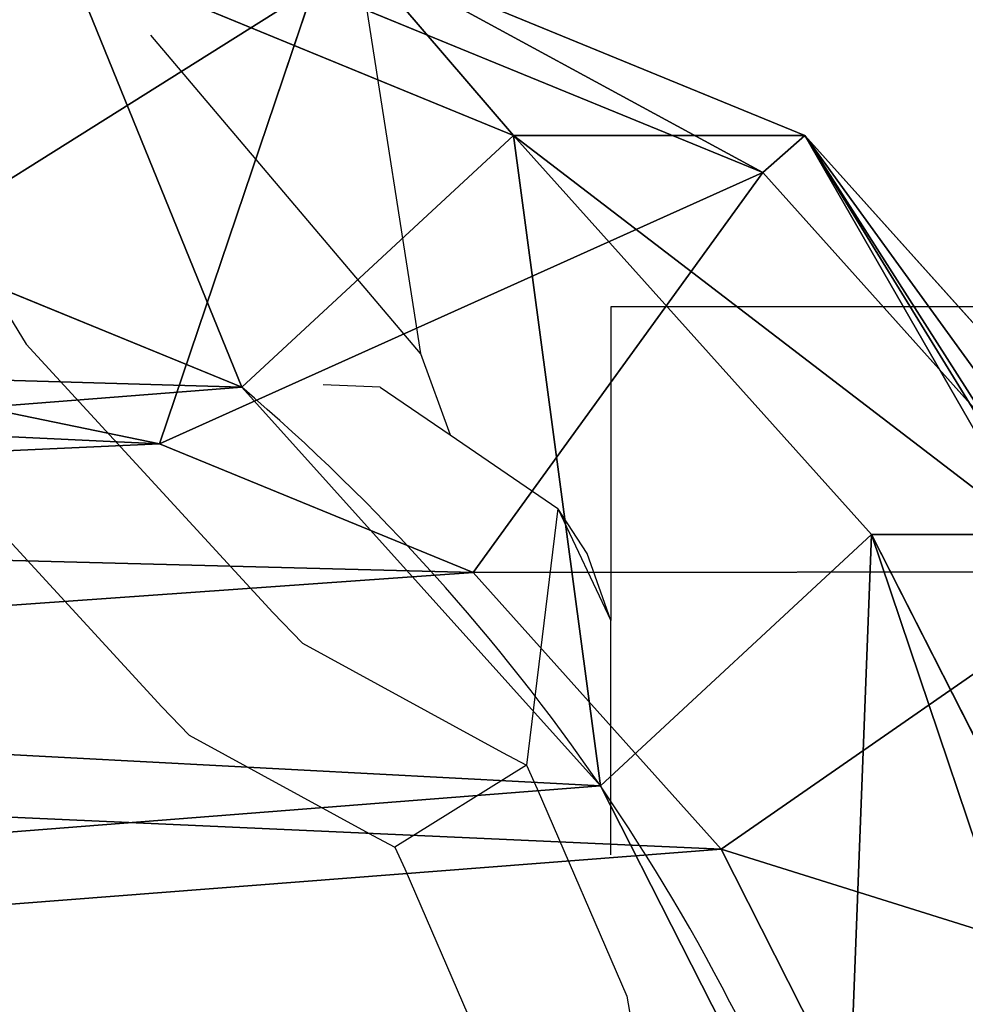
# Model space of a CAD drawing. Units: centimetres. Extents: x -391 to 389, y -337 to 342.
# Drawn here: x 229 to 233, y -40 to -36 of the extents above; entities that cross this region are included whole.
import ezdxf

# ---------------------------------------------------------------- set-up
doc = ezdxf.new("R2010")
doc.units = ezdxf.units.CM
doc.header["$LTSCALE"] = 2.54
doc.layers.get('0').update_dxf_attribs({"true_color": 0xff5454})
doc.layers.add('VP-EQ', color=7, linetype='Continuous', true_color=0x8a3492)

# ---------------------------------------------------------------- blocks, each defined once
blk = doc.blocks.new('R__nica')
at = {"color": 0}
for p, q in [((3.7857, 17.2911, 85.5945), (5.5336, 18.8611, 85.5623)), ((3.7857, 17.2911, 85.5945), (5.5336, 18.8611, 85.5623)), ((3.9484, 17.1065, 90), (5.6974, 18.6752, 90)), ((3.9484, 17.1065, 90), (5.6974, 18.6752, 90)), ((5.6974, 18.6752, 90), (6.9127, 16.9243, 92)), ((5.6974, 18.6752, 90), (6.9127, 16.9243, 92)), ((5.5336, 17.5838, 55.0798), (5.5336, 18.2979, 72.1217)), ((5.5336, 17.5838, 55.0798), (6.9383, 18.2979, 55.0765)), ((5.5336, 17.5838, 55.0798), (6.9383, 18.2979, 55.0765)), ((5.5336, 17.5838, 55.0798), (5.5336, 18.2979, 72.1217)), ((8.5389, 17.7481, 92), (6.9127, 16.9243, 92)), ((8.5389, 17.7481, 92), (6.9127, 16.9243, 92)), ((3.7857, 16.0138, 55.1117), (5.5336, 17.5838, 55.0798)), ((3.7857, 16.0138, 55.1117), (5.5336, 17.5838, 55.0798)), ((6.6357, 16.395, 25.2354), (5.5336, 17.5838, 55.0798)), ((6.6357, 16.395, 25.2354), (5.5336, 17.5838, 55.0798)), ((6.6357, 16.395, 25.2354), (8.7296, 17.4608, 25.2529)), ((6.6357, 16.395, 25.2354), (8.7296, 17.4608, 25.2529)), ((2.9774, 15.3208, 85.6095), (3.7857, 17.2911, 85.5945)), ((2.9774, 15.3208, 85.6095), (3.7857, 17.2911, 85.5945)), ((3.7857, 16.0138, 55.1117), (3.7857, 17.2911, 85.5945)), ((3.7857, 17.2911, 85.5945), (3.9484, 17.1065, 90)), ((3.7857, 17.2911, 85.5945), (3.9484, 17.1065, 90)), ((3.7857, 16.0138, 55.1117), (3.7857, 17.2911, 85.5945)), ((3.1396, 15.1368, 90), (3.9484, 17.1065, 90)), ((3.1396, 15.1368, 90), (3.9484, 17.1065, 90)), ((3.9484, 17.1065, 90), (5.7, 15.8367, 92)), ((3.9484, 17.1065, 90), (5.7, 15.8367, 92)), ((5.7, 15.8367, 92), (6.9127, 16.9243, 92)), ((5.7, 15.8367, 92), (6.9127, 16.9243, 92)), ((4.889, 14.8237, 25.2345), (6.6357, 16.395, 25.2354)), ((4.889, 14.8237, 25.2345), (6.6357, 16.395, 25.2354)), ((6.6357, 16.395), (6.6357, 16.395, 25.2354)), ((6.6357, 16.395), (6.6357, 16.395, 25.2354)), ((2.9774, 14.0456, 55.1772), (3.7857, 16.0138, 55.1117)), ((2.9774, 14.0456, 55.1772), (3.7857, 16.0138, 55.1117)), ((4.889, 14.8237, 25.2345), (3.7857, 16.0138, 55.1117)), ((4.889, 14.8237, 25.2345), (3.7857, 16.0138, 55.1117)), ((5.136, 14.4631, 92), (5.7, 15.8367, 92)), ((5.136, 14.4631, 92), (5.7, 15.8367, 92)), ((3.1396, 15.1368, 90), (5.136, 14.4631, 92)), ((3.1396, 15.1368, 90), (5.136, 14.4631, 92)), ((4.0823, 12.8538, 25.2588), (4.889, 14.8237, 25.2345)), ((4.0823, 12.8538, 25.2588), (4.889, 14.8237, 25.2345)), ((4.889, 14.8237), (4.889, 14.8237, 25.2345)), ((4.889, 14.8237), (4.889, 14.8237, 25.2345)), ((4.7478, 12.5773, 92), (5.136, 14.4631, 92)), ((4.7478, 12.5773, 92), (5.136, 14.4631, 92))]:
    blk.add_line(p, q, dxfattribs=at)
for start, end in [(109.4749, 124.4749), (109.4749, 124.4749), (124.4749, 139.4749), (124.4749, 139.4749)]:
    blk.add_arc((11.7301, 8.9757), 9, start, end, dxfattribs=at)
mesh = blk.add_polyface(dxfattribs=at)
corners = [(6.9127, 16.9243, 92), (7.7936, 19.737, 90), (5.6974, 18.6752, 90), (8.5389, 17.7481, 92)]
mesh.append_faces([[corners[k] for k in face] for face in [(0, 1, 2), (1, 0, 3)]], dxfattribs={"vtx0": -1, "color": 0})
mesh = blk.add_polyface(dxfattribs=at)
corners = [(3.7857, 17.2911, 85.5945), (5.6974, 18.6752, 90), (5.5336, 18.8611, 85.5623), (3.9484, 17.1065, 90)]
mesh.append_faces([[corners[k] for k in face] for face in [(0, 1, 2), (1, 0, 3)]], dxfattribs={"vtx0": -1, "color": 0})
mesh = blk.add_polyface(dxfattribs=at)
corners = [(3.7857, 16.0138, 55.1117), (5.5336, 18.2979, 72.1217), (5.5336, 17.5838, 55.0798), (3.7857, 17.2911, 85.5945), (5.4216, 18.2979, 74.5248), (5.5336, 18.4068, 74.7192), (5.5336, 18.8611, 85.5623)]
mesh.append_faces([[corners[k] for k in face] for face in [(0, 1, 2), (5, 3, 6)]], dxfattribs={"vtx0": -1, "color": 0})
mesh.append_faces([[corners[k] for k in face] for face in [(1, 3, 4), (4, 3, 5)]], dxfattribs={"vtx0": -1, "vtx1": -1, "color": 0})
mesh.append_faces([[corners[k] for k in face] for face in [(1, 0, 3)]], dxfattribs={"vtx0": -1, "vtx2": -1, "color": 0})
mesh = blk.add_polyface(dxfattribs=at)
corners = [(5.7, 15.8367, 92), (5.6974, 18.6752, 90), (3.9484, 17.1065, 90), (6.9127, 16.9243, 92)]
mesh.append_faces([[corners[k] for k in face] for face in [(0, 1, 2), (1, 0, 3)]], dxfattribs={"vtx0": -1, "color": 0})
mesh = blk.add_polyface(dxfattribs=at)
corners = [(5.5336, 17.5838, 55.0798), (8.7296, 17.4608, 25.2529), (6.6357, 16.395, 25.2354), (7.6516, 18.2979, 48.8885), (7.8629, 18.3955, 48.72), (6.9383, 18.2979, 55.0765)]
mesh.append_faces([[corners[k] for k in face] for face in [(0, 1, 2), (1, 3, 4), (3, 0, 5)]], dxfattribs={"vtx0": -1, "color": 0})
mesh.append_faces([[corners[k] for k in face] for face in [(1, 0, 3)]], dxfattribs={"vtx0": -1, "vtx1": -1, "vtx2": -1, "color": 0})
mesh = blk.add_polyface(dxfattribs=at)
corners = [(5.5336, 18.2979, 72.1217), (6.9383, 18.2979, 55.0765), (5.5336, 17.5838, 55.0798)]
mesh.append_faces([[corners[k] for k in face] for face in [(0, 1, 2)]], dxfattribs={"color": 0})
mesh = blk.add_polyface(dxfattribs=at)
corners = [(4.8641, 8.6997, 92), (4.7478, 12.5773, 92), (4.6782, 10.5339, 92), (5.136, 14.4631, 92), (5.4727, 7.0952, 92), (5.7, 15.8367, 92), (6.4112, 5.7916, 92), (6.9127, 16.9243, 92), (7.8476, 4.854, 92), (8.5389, 17.7481, 92), (9.5818, 4.2854, 92), (10.2173, 18.1002, 92), (11.3552, 4.1875, 92), (12.0076, 17.8093, 92), (12.6195, 4.5156, 92), (13.7617, 17.0203, 92), (13.8209, 5.2676, 92), (15.3356, 15.7367, 92), (15.014, 6.589, 92), (16.3473, 8.2418, 92), (16.422, 14.5253, 92), (17.1228, 9.9939, 92), (17.1097, 13.1702, 92), (17.4022, 11.7853, 92)]
mesh.append_faces([[corners[k] for k in face] for face in [(0, 1, 2), (22, 21, 23)]], dxfattribs={"vtx0": -1, "color": 0})
mesh.append_faces([[corners[k] for k in face] for face in [(1, 0, 3), (3, 4, 5), (5, 6, 7), (7, 8, 9), (9, 10, 11), (11, 12, 13), (13, 14, 15), (15, 16, 17), (17, 19, 20), (20, 21, 22)]], dxfattribs={"vtx0": -1, "vtx1": -1, "color": 0})
mesh.append_faces([[corners[k] for k in face] for face in [(3, 0, 4), (5, 4, 6), (7, 6, 8), (9, 8, 10), (11, 10, 12), (13, 12, 14), (15, 14, 16), (17, 16, 18), (17, 18, 19), (20, 19, 21)]], dxfattribs={"vtx0": -1, "vtx2": -1, "color": 0})
mesh = blk.add_polyface(dxfattribs=at)
corners = [(3.6243, 10.6197), (3.7738, 6.0448), (3.5462, 8.2735), (4.0823, 12.8538), (4.5706, 3.9509), (4.889, 14.8237), (5.8821, 2.1346), (6.6357, 16.395), (7.8519, 0.8541), (8.7296, 17.4608), (10.0861, 0.1271), (11.0279, 17.9482), (12.4323, 0.0031), (13.4446, 17.5613), (14.294, 0.4906), (15.6787, 16.5621), (15.99, 1.5563), (17.5781, 15.0187), (17.4048, 3.1276), (18.9357, 5.0304), (18.9452, 13.4991), (19.922, 7.2646), (19.8724, 11.6774), (20.2965, 9.6779)]
mesh.append_faces([[corners[k] for k in face] for face in [(0, 1, 2), (21, 22, 23)]], dxfattribs={"vtx0": -1, "color": 0})
mesh.append_faces([[corners[k] for k in face] for face in [(1, 3, 4), (4, 5, 6), (6, 7, 8), (8, 9, 10), (10, 11, 12), (12, 13, 14), (14, 15, 16), (16, 17, 18), (18, 17, 19), (19, 20, 21)]], dxfattribs={"vtx0": -1, "vtx1": -1, "color": 0})
mesh.append_faces([[corners[k] for k in face] for face in [(1, 0, 3), (4, 3, 5), (6, 5, 7), (8, 7, 9), (10, 9, 11), (12, 11, 13), (14, 13, 15), (16, 15, 17), (19, 17, 20), (21, 20, 22)]], dxfattribs={"vtx0": -1, "vtx2": -1, "color": 0})
mesh = blk.add_polyface(dxfattribs=at)
corners = [(3.7857, 16.0138, 55.1117), (6.6357, 16.395, 25.2354), (4.889, 14.8237, 25.2345), (5.5336, 17.5838, 55.0798)]
mesh.append_faces([[corners[k] for k in face] for face in [(0, 1, 2), (1, 0, 3)]], dxfattribs={"vtx0": -1, "color": 0})
mesh = blk.add_polyface(dxfattribs=at)
corners = [(6.6357, 16.395, 25.2354), (8.7296, 17.4608), (6.6357, 16.395), (8.7296, 17.4608, 25.2529)]
mesh.append_faces([[corners[k] for k in face] for face in [(0, 1, 2), (1, 0, 3)]], dxfattribs={"vtx0": -1, "color": 0})
mesh = blk.add_polyface(dxfattribs=at)
corners = [(2.9774, 15.3208, 85.6095), (3.7857, 16.0138, 55.1117), (2.9774, 14.0456, 55.1772), (3.7857, 17.2911, 85.5945)]
mesh.append_faces([[corners[k] for k in face] for face in [(0, 1, 2), (1, 0, 3)]], dxfattribs={"vtx0": -1, "color": 0})
mesh = blk.add_polyface(dxfattribs=at)
corners = [(3.9484, 17.1065, 90), (2.9774, 15.3208, 85.6095), (3.1396, 15.1368, 90), (3.7857, 17.2911, 85.5945)]
mesh.append_faces([[corners[k] for k in face] for face in [(0, 1, 2), (1, 0, 3)]], dxfattribs={"vtx0": -1, "color": 0})
mesh = blk.add_polyface(dxfattribs=at)
corners = [(5.136, 14.4631, 92), (3.9484, 17.1065, 90), (3.1396, 15.1368, 90), (5.7, 15.8367, 92)]
mesh.append_faces([[corners[k] for k in face] for face in [(0, 1, 2), (1, 0, 3)]], dxfattribs={"vtx0": -1, "color": 0})
mesh = blk.add_polyface(dxfattribs=at)
corners = [(4.889, 14.8237, 25.2345), (6.6357, 16.395), (4.889, 14.8237), (6.6357, 16.395, 25.2354)]
mesh.append_faces([[corners[k] for k in face] for face in [(0, 1, 2), (1, 0, 3)]], dxfattribs={"vtx0": -1, "color": 0})
mesh = blk.add_polyface(dxfattribs=at)
corners = [(2.9774, 14.0456, 55.1772), (4.889, 14.8237, 25.2345), (4.0823, 12.8538, 25.2588), (3.7857, 16.0138, 55.1117)]
mesh.append_faces([[corners[k] for k in face] for face in [(0, 1, 2), (1, 0, 3)]], dxfattribs={"vtx0": -1, "color": 0})
mesh = blk.add_polyface(dxfattribs=at)
corners = [(4.7478, 12.5773, 92), (3.1396, 15.1368, 90), (2.6795, 12.9017, 90), (5.136, 14.4631, 92)]
mesh.append_faces([[corners[k] for k in face] for face in [(0, 1, 2), (1, 0, 3)]], dxfattribs={"vtx0": -1, "color": 0})
mesh = blk.add_polyface(dxfattribs=at)
corners = [(4.889, 14.8237, 25.2345), (4.0823, 12.8538), (4.0823, 12.8538, 25.2588), (4.889, 14.8237)]
mesh.append_faces([[corners[k] for k in face] for face in [(0, 1, 2), (1, 0, 3)]], dxfattribs={"vtx0": -1, "color": 0})
mesh = blk.add_polyface(dxfattribs=at)
corners = [(2.5177, 11.8133, 55.2599), (4.0823, 12.8538, 25.2588), (3.6243, 10.6197, 25.2948), (2.9774, 14.0456, 55.1772)]
mesh.append_faces([[corners[k] for k in face] for face in [(0, 1, 2), (1, 0, 3)]], dxfattribs={"vtx0": -1, "color": 0})
blk = doc.blocks.new('Grupuj_5')
at = {"color": 0}
blk.add_blockref('R__nica', (-2.4378, -2.8595), dxfattribs=at)
blk = doc.blocks.new('Grupuj_6')
at = {"color": 0}
blk.add_blockref('Grupuj_5', (2.2378, -0.0815), dxfattribs=at)
blk = doc.blocks.new('Grupuj_4')
at = {"color": 0, "rotation": 270}
blk.add_blockref('Grupuj_6', (350.6498, 238.7399), dxfattribs=at)
blk = doc.blocks.new('Grupuj_7')
at = {"color": 253, "true_color": 0xcab79a}
blk.add_blockref('Grupuj_4', (0, 0), dxfattribs=at)
blk = doc.blocks.new('Grupuj_2')
at = {"color": 0}
blk.add_blockref('Grupuj_7', (0.0124, 0), dxfattribs=at)
blk = doc.blocks.new('Grupuj_17')
at = {"color": 0}
blk.add_blockref('Grupuj_2', (106.1928, -84.2521), dxfattribs=at)
blk = doc.blocks.new('rb2324')
at = {"layer": 'VP-EQ', "color": 0}
for p, q in [((190.974, -39.4686), (191.2235, -41.064)), ((191.2235, -41.064), (190.042, -39.6693)), ((188.7561, -39.8104), (189.495, -41.0223)), ((193.6577, -40.8593), (192.0577, -40.8593)), ((192.0577, -40.8593), (192.0577, -42.2339)), ((189.495, -41.0223), (190.5773, -42.1983)), ((191.2235, -41.064), (191.3535, -41.4197)), ((191.0464, -41.2106), (190.7966, -41.2003)), ((191.0464, -41.2106), (191.3535, -41.4197)), ((191.3535, -41.4197), (191.8265, -41.7419)), ((189.0944, -41.5293), (190.0901, -42.6112)), ((191.8265, -41.7419), (191.6878, -42.8665)), ((191.9541, -41.9391), (191.8265, -41.7419)), ((191.8265, -41.7419), (192.0577, -42.2339)), ((192.0577, -42.2339), (191.9541, -41.9391)), ((190.5773, -42.1983), (190.7074, -42.3328)), ((192.0577, -43.2599), (192.0577, -42.2339)), ((190.7074, -42.3328), (191.5827, -42.8111)), ((190.0901, -42.6112), (190.2098, -42.735)), ((190.2098, -42.735), (191.0151, -43.1749)), ((191.5827, -42.8111), (191.6878, -42.8665)), ((191.6878, -42.8665), (191.1118, -43.2259)), ((191.6878, -42.8665), (191.7356, -42.9701)), ((191.7356, -42.9701), (192.1287, -43.8787)), ((191.0151, -43.1749), (191.1118, -43.2259)), ((191.1118, -43.2259), (191.1557, -43.3212)), ((191.1557, -43.3212), (191.5174, -44.1571)), ((192.1287, -43.8787), (192.1674, -44.1036))]:
    blk.add_line(p, q, dxfattribs=at)
blk = doc.blocks.new('rb2324 2d')
at = {"layer": 'VP-EQ', "color": 0}
blk.add_blockref('rb2324', (0, 0), dxfattribs=at)

msp = doc.modelspace()

# ---------------------------------------------------------------- block references
at = {"color": 0}
msp.add_blockref('Grupuj_17', (-238.6308, -187.2209), dxfattribs=at)
at = {"layer": 'VP-EQ', "color": 0}
msp.add_blockref('rb2324 2d', (39.6658, 3.7895), dxfattribs=at)

doc.saveas('drawing.dxf')
